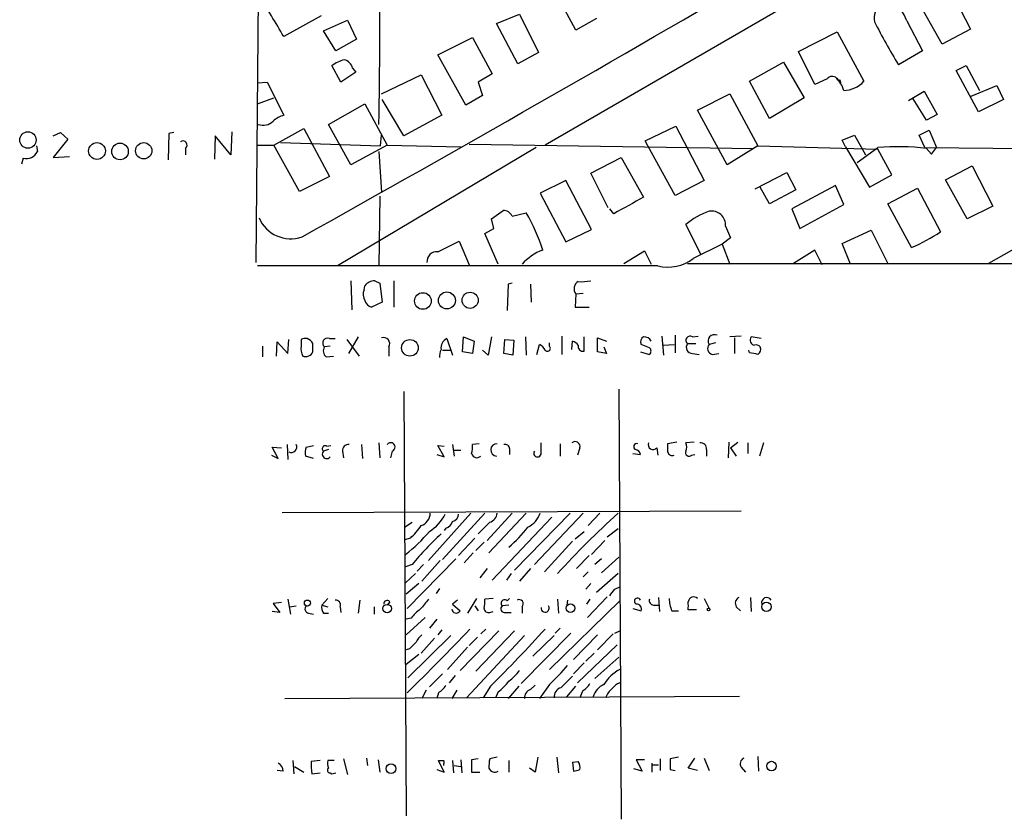
# Model space of a CAD drawing. Extents: x 3 to 976, y 17 to 897.
# Drawn here: x 3 to 104, y 33 to 115 of the extents above; entities that cross this region are included whole.
import ezdxf

# ---------------------------------------------------------------- set-up
doc = ezdxf.new("R2010")
doc.units = 0
doc.header["$MEASUREMENT"] = 0
doc.layers.add('MAIN', color=5, linetype='CONTINUOUS')

msp = doc.modelspace()

# ---------------------------------------------------------------- linework, layer by layer
at = {"layer": 'MAIN'}
for p, q in [((121.3273, 139.0227), (57.2347, 101.9387)), ((97.9593, 119.2953), (100.7533, 113.792)), ((60.3673, 113.7073), (57.8273, 118.4487)), ((27.8553, 117.2633), (27.6013, 89.916)), ((97.8747, 112.268), (94.9113, 117.5173)), ((150.4527, 116.84), (102.616, 89.8313)), ((34.29, 115.1467), (30.48, 113.03)), ((52.2393, 114.3847), (54.61, 115.316)), ((54.61, 115.316), (56.5573, 111.4213)), ((62.484, 114.8927), (60.3673, 113.7073)), ((34.544, 113.6227), (36.9993, 114.7233)), ((36.9993, 114.7233), (37.9307, 112.776)), ((54.4407, 110.236), (52.2393, 114.3847)), ((94.234, 114.6387), (95.8427, 111.5907)), ((35.814, 111.5907), (34.544, 113.6227)), ((46.228, 111.1673), (49.784, 112.9453)), ((49.784, 112.9453), (51.816, 109.22)), ((83.1427, 111.506), (87.122, 113.538)), ((87.122, 113.538), (89.8313, 108.458)), ((100.7533, 113.792), (97.8747, 112.268)), ((37.9307, 112.776), (35.814, 111.5907)), ((49.1067, 106.0027), (46.228, 111.1673)), ((56.5573, 111.4213), (54.4407, 110.236)), ((84.836, 108.1193), (83.1427, 111.506)), ((95.8427, 111.5907), (93.3873, 110.1513)), ((36.322, 108.3733), (35.3907, 110.0667)), ((78.1473, 108.458), (81.6187, 110.4053)), ((81.6187, 110.4053), (83.7353, 106.7647)), ((99.314, 109.5587), (100.33, 110.0667)), ((100.33, 110.0667), (101.6847, 107.5267)), ((37.846, 109.3893), (36.322, 108.3733)), ((37.5073, 109.8127), (37.846, 109.3893)), ((40.4707, 107.188), (44.5347, 109.1353)), ((44.5347, 109.1353), (46.6513, 104.9867)), ((51.816, 109.22), (50.3767, 108.3733)), ((101.6, 105.3253), (99.314, 109.5587)), ((27.7707, 108.2887), (28.7867, 108.3733)), ((28.7867, 108.3733), (30.48, 104.9867)), ((50.3767, 108.3733), (50.8, 107.0187)), ((80.1793, 104.648), (78.1473, 108.458)), ((86.106, 108.712), (84.836, 108.1193)), ((87.376, 108.6273), (87.4607, 108.2887)), ((100.838, 106.934), (103.4627, 108.0347)), ((103.4627, 108.0347), (104.14, 106.5953)), ((50.8, 107.0187), (49.1067, 106.0027)), ((72.8133, 105.4947), (76.1153, 107.188)), ((76.1153, 107.188), (78.994, 101.854)), ((94.4033, 106.5107), (96.012, 107.442)), ((96.012, 107.442), (97.3667, 105.0713)), ((27.7707, 106.172), (29.464, 106.7647)), ((35.052, 104.0553), (38.7773, 106.172)), ((38.7773, 106.172), (41.0633, 101.9387)), ((42.7567, 102.87), (40.5553, 106.5953)), ((83.7353, 106.7647), (80.1793, 104.648)), ((96.266, 104.4787), (94.9113, 106.68)), ((104.14, 106.5953), (101.6, 105.3253)), ((46.6513, 104.9867), (42.7567, 102.87)), ((75.8613, 99.9067), (72.8133, 105.4947)), ((97.3667, 105.0713), (96.266, 104.4787)), ((37.338, 99.9067), (35.052, 104.0553)), ((67.4793, 102.362), (70.612, 103.886)), ((70.612, 103.886), (73.4907, 98.298)), ((6.858, 102.87), (7.62, 103.2087)), ((7.62, 103.2087), (8.382, 102.5313)), ((18.7113, 103.124), (18.6267, 100.4147)), ((19.2193, 103.2087), (18.7113, 103.124)), ((23.4527, 102.87), (23.368, 100.4993)), ((25.0613, 100.9227), (23.4527, 102.87)), ((25.146, 103.2933), (25.0613, 100.9227)), ((29.464, 101.9387), (32.512, 103.632)), ((32.512, 103.632), (35.1367, 98.7213)), ((40.386, 101.854), (40.4707, 102.9547)), ((87.63, 102.4467), (88.9, 102.9547)), ((88.9, 102.9547), (90.0007, 100.9227)), ((95.504, 102.9547), (96.52, 103.4627)), ((96.0967, 101.6847), (95.504, 102.9547)), ((96.52, 103.4627), (97.282, 101.6847)), ((5.1647, 101.854), (5.2493, 101.2613)), ((8.382, 102.5313), (6.858, 100.6687)), ((27.686, 101.9387), (29.464, 101.9387)), ((32.0887, 97.1973), (29.464, 101.9387)), ((30.1413, 102.1927), (40.386, 101.854)), ((41.0633, 101.9387), (37.338, 99.9067)), ((41.0633, 101.9387), (48.5987, 101.7693)), ((49.4453, 102.0233), (78.5707, 101.6)), ((67.7333, 101.854), (67.4793, 102.362)), ((70.5273, 96.774), (67.7333, 101.854)), ((78.994, 101.854), (75.8613, 99.9067)), ((78.994, 101.854), (91.2707, 101.5153)), ((87.9687, 101.7693), (87.63, 102.4467)), ((20.4047, 101.6), (20.4047, 100.9227)), ((56.3033, 101.6847), (35.9833, 89.5773)), ((40.2167, 101.2613), (40.4707, 97.1127)), ((87.9687, 101.7693), (90.424, 97.6207)), ((89.154, 100.1607), (91.2707, 101.6847)), ((92.71, 98.8907), (91.2707, 101.5153)), ((96.0967, 101.6847), (122.8513, 101.4307)), ((96.266, 101.6), (96.774, 101.0073)), ((96.774, 101.0073), (97.282, 101.6847)), ((3.81, 100.584), (3.6407, 99.9913)), ((6.858, 100.6687), (8.5513, 100.7533)), ((61.8913, 99.06), (65.024, 100.6687)), ((65.024, 100.6687), (67.31, 96.6047)), ((98.2133, 98.3827), (100.9227, 99.822)), ((100.9227, 99.822), (103.0393, 95.6733)), ((63.6693, 95.504), (61.8913, 99.06)), ((78.74, 97.4513), (81.9573, 99.1447)), ((81.9573, 99.1447), (82.8887, 97.3667)), ((90.424, 97.6207), (92.71, 98.8907)), ((35.1367, 98.7213), (32.0887, 97.1973)), ((59.3513, 98.298), (56.7267, 97.028)), ((61.976, 93.3027), (59.3513, 98.298)), ((73.4907, 98.298), (70.5273, 96.774)), ((86.9527, 97.79), (82.4653, 95.4193)), ((87.7993, 95.8427), (86.9527, 97.79)), ((100.4147, 94.4033), (98.2133, 98.3827)), ((56.7267, 97.028), (59.3513, 92.0327)), ((80.1793, 95.9273), (79.248, 97.6207)), ((82.8887, 97.3667), (80.1793, 95.9273)), ((92.2867, 95.9273), (95.3347, 97.536)), ((95.3347, 97.536), (97.7053, 93.0487)), ((40.3013, 96.6893), (40.2167, 89.5773)), ((83.312, 93.3873), (87.7993, 95.8427)), ((94.742, 91.44), (92.2867, 95.9273)), ((51.7313, 94.4033), (52.9167, 95.25)), ((53.848, 94.6573), (55.2873, 94.996)), ((64.262, 94.9113), (63.8387, 95.4193)), ((82.4653, 95.4193), (83.312, 93.3873)), ((103.0393, 95.6733), (100.4147, 94.4033)), ((51.9853, 93.3873), (51.7313, 94.4033)), ((73.152, 90.7627), (71.628, 93.8107)), ((51.054, 92.8793), (51.9853, 93.3873)), ((52.4087, 89.7467), (51.054, 92.8793)), ((59.3513, 92.0327), (61.976, 93.3027)), ((75.692, 93.6413), (76.2, 92.456)), ((87.63, 91.8633), (90.5933, 93.218)), ((90.5933, 93.218), (92.2867, 89.8313)), ((46.228, 91.0167), (48.4293, 92.1173)), ((48.4293, 92.1173), (49.4453, 89.662)), ((75.3533, 91.7787), (72.39, 90.3393)), ((76.2, 92.456), (75.3533, 91.7787)), ((75.3533, 91.7787), (76.1153, 89.7467)), ((88.4767, 89.7467), (87.63, 91.8633)), ((65.278, 89.8313), (67.3947, 91.1013)), ((67.3947, 91.1013), (68.072, 89.7467)), ((84.836, 91.186), (82.6347, 89.8313)), ((85.598, 89.662), (84.836, 91.186)), ((71.7973, 89.8313), (102.616, 89.8313)), ((102.616, 89.8313), (119.2953, 89.7467)), ((68.7493, 89.5773), (27.7707, 89.5773)), ((37.338, 88.0533), (37.4227, 85.09)), ((39.7933, 88.0533), (40.3013, 87.7993)), ((40.3013, 87.7993), (40.5553, 85.852)), ((41.7407, 88.0533), (41.7407, 85.344)), ((53.4247, 87.7147), (53.34, 85.0053)), ((53.848, 87.7993), (53.4247, 87.7147)), ((55.7107, 87.7147), (55.7953, 85.852)), ((38.6927, 87.122), (38.7773, 87.5453)), ((60.3673, 86.6987), (60.2827, 85.344)), ((60.3673, 86.6987), (61.1293, 86.7833)), ((40.5553, 85.852), (39.4547, 85.344)), ((60.2827, 85.344), (61.722, 85.344)), ((29.718, 80.3487), (29.8027, 81.788)), ((29.8027, 81.788), (30.9033, 80.6027)), ((30.9033, 80.6027), (30.988, 82.042)), ((32.258, 82.042), (32.258, 81.3647)), ((35.1367, 82.1267), (35.7293, 82.1267)), ((36.9147, 82.042), (38.1847, 80.3487)), ((38.1, 82.296), (37.084, 80.6027)), ((47.1593, 82.1267), (47.752, 80.4333)), ((48.768, 80.772), (48.8527, 82.296)), ((48.8527, 82.296), (49.9533, 81.8727)), ((49.9533, 81.8727), (49.784, 80.6027)), ((51.7313, 82.296), (51.3927, 80.4333)), ((53.0013, 80.6027), (53.086, 82.042)), ((53.086, 82.042), (54.0173, 81.9573)), ((54.0173, 81.9573), (53.9327, 80.4333)), ((55.2027, 82.296), (55.2873, 80.4333)), ((57.658, 81.3647), (57.658, 81.7033)), ((58.928, 82.3807), (58.928, 80.518)), ((59.944, 81.026), (60.0287, 81.8727)), ((61.214, 80.8567), (61.214, 82.296)), ((62.5687, 80.772), (62.5687, 82.2113)), ((62.5687, 82.2113), (63.5, 81.8727)), ((69.1727, 82.3807), (69.342, 80.4333)), ((70.5273, 82.4653), (70.5273, 80.6873)), ((72.3053, 82.296), (72.898, 82.3807)), ((74.676, 81.7033), (73.9987, 81.534)), ((77.3007, 82.3807), (76.1153, 82.296)), ((76.6233, 82.2113), (76.6233, 80.6027)), ((79.3327, 82.1267), (78.3167, 82.296)), ((28.2787, 81.3647), (28.2787, 80.264)), ((35.2213, 81.3647), (34.6287, 81.28)), ((41.2327, 81.28), (41.2327, 80.3487)), ((46.736, 80.9413), (47.498, 80.9413)), ((49.784, 80.6027), (48.768, 80.772)), ((51.3927, 80.4333), (50.8, 80.9413)), ((56.388, 80.518), (56.642, 81.534)), ((63.5, 80.6027), (62.5687, 80.772)), ((63.246, 81.28), (63.5, 80.6027)), ((66.9713, 80.772), (67.9027, 80.518)), ((67.9027, 81.1953), (67.056, 81.534)), ((69.342, 81.4493), (70.4427, 81.534)), ((71.7973, 81.6187), (72.644, 81.6187)), ((78.1473, 80.6873), (78.0627, 80.9413)), ((34.798, 80.264), (35.56, 80.3487)), ((53.9327, 80.4333), (53.0013, 80.6027)), ((72.3053, 80.6027), (72.9827, 80.518)), ((74.3373, 80.518), (75.0147, 80.6027)), ((42.7567, 76.708), (43.0107, 33.274)), ((64.77, 76.962), (65.024, 32.9353)), ((29.8873, 69.85), (29.2947, 71.0353)), ((29.2947, 71.0353), (30.226, 70.9507)), ((30.8187, 71.2893), (30.9033, 69.7653)), ((32.766, 71.0353), (33.528, 71.2047)), ((35.052, 70.7813), (34.544, 70.612)), ((34.8827, 71.12), (35.306, 71.2047)), ((36.4913, 70.612), (36.576, 69.9347)), ((38.4387, 71.2893), (38.5233, 69.85)), ((40.2167, 71.4587), (40.3013, 69.9347)), ((41.5713, 70.612), (41.402, 69.9347)), ((46.9053, 70.0193), (46.228, 71.2047)), ((46.228, 71.2047), (46.9053, 71.12)), ((47.752, 71.2893), (47.9213, 70.104)), ((47.9213, 70.6967), (48.5987, 70.6967)), ((50.4613, 71.374), (49.784, 71.2893)), ((53.594, 70.866), (53.594, 70.2733)), ((56.8113, 70.4427), (56.8113, 71.4587)), ((58.7587, 71.374), (58.7587, 70.104)), ((60.7907, 70.9507), (60.5367, 70.1887)), ((68.6647, 70.9507), (68.7493, 70.1887)), ((70.6967, 71.5433), (69.7653, 71.374)), ((72.4747, 71.5433), (71.628, 71.4587)), ((73.7447, 70.7813), (73.7447, 70.104)), ((76.0307, 71.5433), (75.946, 69.9347)), ((76.2, 70.9507), (76.962, 71.5433)), ((76.2, 70.9507), (76.7927, 70.104)), ((77.978, 71.4587), (77.978, 70.358)), ((79.5867, 71.4587), (79.1633, 70.104)), ((29.21, 70.1887), (29.8873, 69.85)), ((33.528, 69.85), (32.6813, 70.104)), ((46.1433, 70.2733), (46.9053, 70.0193)), ((66.2093, 70.358), (66.9713, 70.2733)), ((72.2207, 70.1887), (72.5593, 70.2733)), ((30.3107, 64.3467), (77.3007, 64.516)), ((49.6147, 64.262), (45.2967, 59.436)), ((51.054, 64.262), (46.736, 59.5207)), ((53.848, 64.262), (51.308, 61.468)), ((55.2873, 64.262), (51.4773, 60.198)), ((57.912, 63.8387), (51.816, 57.404)), ((59.7747, 64.262), (54.102, 58.42)), ((61.1293, 64.262), (56.134, 59.0127)), ((62.8227, 64.262), (61.6373, 62.992)), ((42.8413, 62.8227), (43.6033, 63.3307)), ((47.0747, 62.738), (46.9053, 62.484)), ((51.562, 63.3307), (50.3767, 62.1453)), ((64.6853, 62.6533), (63.5847, 61.8067)), ((43.434, 61.722), (42.8413, 61.5527)), ((50.038, 61.722), (48.3447, 59.944)), ((60.2827, 61.6373), (61.214, 62.3993)), ((50.9693, 61.2987), (50.1227, 60.452)), ((60.0287, 61.3833), (57.15, 58.2507)), ((63.3307, 61.468), (61.976, 60.0287)), ((43.0953, 54.5253), (48.0907, 59.6053)), ((49.8687, 60.198), (48.9373, 59.182)), ((61.722, 59.944), (60.452, 58.5893)), ((62.992, 59.6053), (62.3147, 59.0127)), ((62.992, 58.166), (64.77, 59.7747)), ((43.6033, 59.0127), (42.926, 58.7587)), ((44.7887, 59.0127), (44.1113, 58.3353)), ((46.482, 59.436), (44.6193, 57.3193)), ((51.308, 58.5893), (50.546, 57.658)), ((55.7107, 58.5893), (54.61, 57.3193)), ((43.942, 58.0813), (42.926, 57.15)), ((53.7633, 58.0813), (53.2553, 57.404)), ((61.6373, 58.2507), (61.1293, 57.7427)), ((64.6853, 58.0813), (62.484, 56.134)), ((44.2807, 57.0653), (43.0107, 55.9647)), ((46.3973, 56.5573), (46.0587, 56.0493)), ((61.8913, 57.0653), (61.3833, 56.4727)), ((64.3467, 56.4727), (64.8547, 56.7267)), ((30.9033, 55.4567), (31.1573, 53.9327)), ((34.9673, 55.5413), (34.3747, 54.864)), ((50.2073, 55.5413), (49.276, 54.0173)), ((51.9007, 55.5413), (51.054, 55.4567)), ((53.594, 55.5413), (53.34, 55.2873)), ((58.5047, 55.4567), (58.5893, 54.0173)), ((61.8067, 55.4567), (61.468, 54.9487)), ((63.5847, 55.7107), (61.5527, 53.594)), ((68.834, 55.626), (68.9187, 54.1867)), ((73.4907, 55.5413), (73.9987, 54.5253)), ((78.232, 55.626), (78.3167, 54.1867)), ((30.226, 55.118), (29.3793, 55.0333)), ((29.3793, 55.0333), (30.0567, 54.102)), ((31.0727, 54.6947), (31.75, 54.7793)), ((34.3747, 54.864), (34.9673, 54.6947)), ((36.2373, 54.6947), (36.322, 54.102)), ((38.2693, 55.372), (38.1, 54.0173)), ((39.7087, 54.6947), (39.7087, 53.9327)), ((41.3173, 55.2027), (41.0633, 54.864)), ((48.26, 55.372), (47.752, 54.9487)), ((47.752, 54.9487), (48.514, 54.2713)), ((50.038, 54.7793), (50.3767, 54.2713)), ((53.5093, 54.864), (52.832, 54.7793)), ((54.864, 54.6947), (54.864, 54.0173)), ((57.658, 48.26), (64.8547, 55.2873)), ((59.5207, 55.372), (59.436, 54.864)), ((66.2093, 54.5253), (67.056, 54.2713)), ((68.326, 54.864), (68.834, 54.864)), ((76.7927, 54.6947), (77.216, 54.2713)), ((30.0567, 54.102), (29.2947, 54.1867)), ((33.02, 54.0173), (33.528, 53.9327)), ((34.544, 54.0173), (35.052, 54.0173)), ((44.958, 53.594), (43.0107, 51.816)), ((43.5187, 53.5093), (43.0107, 53.4247)), ((46.1433, 53.4247), (45.3813, 52.4933)), ((51.562, 54.102), (51.9007, 54.1867)), ((53.1707, 54.102), (53.7633, 54.102)), ((70.1887, 54.2713), (70.866, 54.2713)), ((72.7287, 54.356), (71.882, 54.356)), ((51.1387, 52.4087), (50.6307, 51.9007)), ((58.7587, 52.4933), (58.2507, 51.9853)), ((43.18, 47.4133), (47.5827, 51.7313)), ((45.8893, 51.4773), (44.5347, 49.9533)), ((46.6513, 52.324), (46.228, 51.816)), ((52.4933, 52.2393), (48.514, 48.1753)), ((55.118, 51.7313), (49.1913, 45.3813)), ((50.292, 51.562), (49.4453, 50.7153)), ((54.102, 52.2393), (50.1227, 48.0907)), ((59.8593, 51.9853), (54.7793, 46.8207)), ((58.166, 51.7313), (55.9647, 49.6147)), ((62.5687, 51.816), (60.1133, 49.276)), ((64.1773, 51.9007), (62.5687, 50.292)), ((64.3467, 51.9853), (64.8547, 52.2393)), ((49.276, 50.546), (47.244, 48.26)), ((64.6007, 50.8), (60.5367, 46.9053)), ((43.3493, 50.3767), (43.0107, 50.292)), ((44.2807, 49.784), (43.0107, 48.768)), ((62.23, 49.9533), (61.3833, 49.1067)), ((64.77, 49.53), (62.3147, 47.3287)), ((61.214, 48.9373), (60.1133, 47.8367)), ((46.736, 47.8367), (45.3813, 46.482)), ((48.006, 47.6673), (47.4133, 46.9053)), ((58.8433, 46.3973), (60.0287, 47.5827)), ((51.6467, 46.5667), (50.8847, 45.3813)), ((54.5253, 46.5667), (53.4247, 45.2967)), ((55.7107, 46.228), (56.2187, 46.6513)), ((57.658, 46.736), (56.642, 45.2967)), ((59.436, 45.466), (60.3673, 46.5667)), ((30.5647, 45.2967), (77.1313, 45.5507)), ((45.0427, 46.1433), (44.6193, 45.2967)), ((46.3127, 45.8893), (46.1433, 45.2967)), ((48.1753, 46.1433), (47.6673, 45.2967)), ((52.4087, 45.974), (52.1547, 45.3813)), ((61.0447, 46.0587), (60.7907, 45.3813)), ((78.994, 39.37), (79.0787, 37.846)), ((31.4113, 38.9467), (31.496, 37.592)), ((31.5807, 38.354), (32.512, 37.7613)), ((34.2053, 38.9467), (33.274, 38.862)), ((35.6447, 38.9467), (34.9673, 38.9467)), ((36.576, 39.116), (36.9993, 37.5073)), ((38.9467, 39.2007), (39.0313, 38.4387)), ((40.132, 39.0313), (40.3013, 37.7613)), ((46.9053, 37.7613), (46.3127, 38.9467)), ((46.8207, 38.608), (46.8207, 38.4387)), ((47.752, 38.9467), (47.8367, 37.6767)), ((47.9213, 38.4387), (48.5987, 38.354)), ((48.5987, 39.0313), (48.6833, 37.6767)), ((50.3767, 39.116), (49.6993, 39.0313)), ((49.6993, 39.0313), (49.6993, 37.7613)), ((52.324, 39.2853), (51.562, 39.116)), ((53.5093, 38.9467), (53.5093, 37.7613)), ((56.4727, 39.2853), (56.2187, 37.7613)), ((58.42, 39.2853), (58.5893, 37.6767)), ((60.0287, 38.7773), (60.6213, 38.862)), ((60.0287, 38.7773), (60.6213, 38.862)), ((60.0287, 38.7773), (60.1133, 37.846)), ((67.3947, 39.0313), (66.548, 39.0313)), ((66.548, 39.0313), (67.1407, 37.846)), ((68.1567, 38.6927), (68.1567, 37.7613)), ((68.2413, 38.5233), (68.834, 38.5233)), ((69.0033, 39.116), (69.0033, 37.9307)), ((70.866, 39.2853), (70.0193, 39.116)), ((71.882, 38.1847), (72.5593, 39.2007)), ((73.4907, 39.2007), (73.9987, 37.9307)), ((30.3953, 37.846), (29.8027, 37.9307)), ((33.3587, 37.592), (34.2053, 37.6767)), ((35.2213, 37.6767), (35.3907, 37.592)), ((35.3907, 37.592), (35.814, 37.6767)), ((46.1433, 38.0153), (46.9053, 37.7613)), ((49.6993, 37.7613), (50.546, 37.7613)), ((56.2187, 37.7613), (55.626, 38.1847)), ((67.1407, 37.846), (66.294, 38.1)), ((70.0193, 38.0153), (70.5273, 37.9307)), ((72.8133, 37.9307), (71.882, 38.1847)), ((77.3007, 38.2693), (77.724, 37.7613))]:
    msp.add_line(p, q, dxfattribs=at)
for centre, radius in [((4.2837, 102.4495), 0.8416), ((11.3546, 101.3283), 0.858), ((13.7098, 101.282), 0.8515), ((16.1344, 101.3482), 0.8356), ((44.7097, 85.9781), 0.8522), ((47.1665, 86.0329), 0.8723), ((49.5471, 86.0502), 0.8262), ((43.3845, 81.1859), 0.8488), ((32.8981, 55.0629), 0.3127), ((41.0533, 54.4983), 0.4348), ((59.8179, 54.5463), 0.4488), ((73.9563, 54.3984), 0.1338), ((79.8798, 54.6805), 0.4842), ((41.4518, 38.1205), 0.4913), ((80.3958, 38.3849), 0.4859)]:
    msp.add_circle(centre, radius, dxfattribs=at)
for centre, radius, start, end in [((-801.6172, 116.7494), 841.9296, 359.1360966, 0.2942554), ((-1398.2713, 2651.8365), 2932.0047, 299.2046386, 300.2851231), ((-31.2911, 77.6614), 71.1801, 29.794382, 33.804573), ((93.002, 114.867), 2.0935, 79.394299, 188.598429), ((91.214, 113.7224), 3.156, 16.878353, 65.141807), ((156.1977, 148.0654), 73.3664, 207.178736, 211.116346), ((37.8584, 106.4354), 4.3904, 105.83085, 124.198608), ((36.4493, 109.6013), 1.0789, 11.299518, 78.700482), ((86.6093, 108.3403), 0.6257, 46.83926, 143.553178), ((87.249, 108.7966), 0.2117, 179.972935, 306.875312), ((85.1814, 106.8195), 2.7117, 15.117061, 46.812543), ((87.7506, 110.3154), 2.7891, 271.000474, 318.245337), ((31.5302, 101.718), 3.4333, 107.811683, 128.791426), ((28.3632, 105.368), 1.4075, 248.847925, 316.211895), ((20.1507, 101.9386), 0.4234, 306.875312, 126.867191), ((4.0953, 101.8458), 1.2936, 257.259339, 333.137826), ((93.3247, 75.4794), 26.2857, 83.575294, 94.481743), ((489.1451, -666.2583), 871.7252, 118.9409753, 119.1701532), ((52.9654, 94.2985), 0.9527, 22.123029, 92.929976), ((39.035, 85.4912), 18.8276, 17.606059, 30.320291), ((76.7832, 87.5404), 8.1174, 110.061441, 129.42573), ((74.2498, 93.7416), 1.4457, 356.021683, 100.00247), ((31.1859, 95.876), 3.5302, 203.152345, 289.128355), ((84.4321, 113.965), 24.7724, 294.594006, 302.398657), ((46.1433, 90.0007), 1.0195, 85.234491, 184.765509), ((58.8268, 86.195), 5.3215, 110.298718, 138.131391), ((69.8076, 93.5992), 4.1588, 255.257699, 308.385263), ((39.7931, 86.7837), 1.2696, 89.990974, 143.139128), ((61.0235, 87.2279), 0.8429, 118.498711, 218.884838), ((60.96, 92.4588), 4.5029, 265.686199, 281.936301), ((39.8359, 86.6563), 1.2344, 157.835724, 210.957389), ((39.7509, 86.3177), 1.0178, 196.932197, 253.080214), ((32.6815, 81.1945), 0.9474, 79.712462, 116.551528), ((32.6106, 81.2469), 0.9119, 24.06073, 74.735514), ((34.9484, 81.6639), 0.4996, 67.860007, 230.213518), ((40.6788, 81.6042), 0.6418, 329.659382, 108.920543), ((47.597, 81.1812), 1.0419, 114.840818, 188.566386), ((59.6897, 80.7718), 1.1519, 36.026276, 72.884837), ((67.5641, 81.788), 0.5681, 116.574073, 206.56054), ((67.3735, 81.5129), 0.7857, 27.253168, 94.635856), ((72.0514, 81.9573), 0.4233, 53.143638, 233.113861), ((74.5466, 81.8864), 0.6514, 62.707235, 212.748438), ((78.7283, 81.9695), 0.5254, 141.576936, 262.01181), ((33.6124, 81.0683), 1.3865, 167.655866, 211.266381), ((32.7237, 81.0682), 0.7782, 247.610654, 337.627074), ((-178.2566, 81.1954), 211.7003, 359.885409, 0.114564), ((35.3386, 80.8762), 0.8167, 150.36824, 228.554055), ((48.8087, 80.1371), 2.4118, 158.372845, 178.997414), ((55.9226, 80.2219), 1.4964, 28.735138, 61.264862), ((57.4633, 81.1361), 0.3003, 220.43576, 49.578763), ((61.0869, 81.3223), 0.4826, 164.742799, 285.268654), ((67.6486, 80.8567), 0.4234, 306.878017, 53.113861), ((72.3054, 81.2377), 0.6351, 143.135515, 269.990977), ((74.4797, 81.1299), 0.6282, 139.965551, 256.899431), ((36.2399, -131.1012), 215.8949, 78.578099, 78.807251), ((78.8247, 80.9203), 0.5555, 40.356285, 107.756461), ((78.7399, 81.026), 0.5681, 296.574073, 26.56054), ((60.2865, 71.0699), 0.5181, 346.69869, 131.37733), ((31.242, 71.0353), 0.568, 243.434949, 26.565051), ((35.0546, 70.3577), 2.3868, 163.507232, 186.101609), ((34.7133, 70.866), 0.3053, 56.299523, 236.315138), ((34.8665, 70.2972), 0.4507, 135.692227, 321.929887), ((37.084, 70.6966), 0.5987, 81.867191, 188.123335), ((41.4199, 71.0276), 0.4423, 290.016307, 143.725967), ((46.9482, 71.0777), 2.8437, 345.33971, 4.267354), ((52.2817, 70.739), 0.6322, 86.190748, 266.181705), ((53.1331, 70.8472), 0.4613, 2.335786, 106.600508), ((56.4388, 70.3919), 0.376, 144.166465, 7.765852), ((66.6131, 71.0679), 0.3234, 71.200829, 242.404845), ((66.3788, 70.1888), 0.5985, 8.116564, 81.883436), ((68.2808, 71.2704), 0.4996, 157.860007, 320.213518), ((281.4651, 70.9506), 211.7002, 179.885408, 180.114564), ((71.9667, 70.4596), 0.3714, 155.774365, 313.155907), ((70.6123, 71.0354), 1.1004, 337.370923, 22.624271), ((73.1518, 70.8658), 0.5989, 351.888839, 98.111161), ((50.2376, 70.4972), 0.556, 194.498619, 314.992713), ((70.2627, 70.6756), 0.519, 196.60197, 290.288636), ((44.0832, 64.2995), 1.3833, 289.050586, 358.446583), ((43.2812, 65.9162), 4.0962, 300.843335, 334.880099), ((47.6038, 64.1421), 0.7417, 281.525044, 2.720065), ((51.2289, 64.3806), 1.1015, 287.602583, 353.818923), ((54.2326, 65.1827), 2.6586, 297.415158, 339.738315), ((123.3099, -0.5422), 87.3867, 132.133816, 137.867158), ((39.54, 66.2089), 5.941, 310.953398, 327.215925), ((46.7783, 63.7117), 1.0178, 286.930557, 343.069443), ((44.6671, 71.2139), 13.6685, 310.308579, 322.127369), ((32.9468, 72.8213), 16.2245, 307.956937, 320.03188), ((73.2784, 33.9084), 38.8695, 133.410058, 139.769718), ((-105.2812, 183.152), 211.7103, 323.018217, 323.247368), ((298.8559, -156.7118), 330.6172, 140.078715, 140.307913), ((48.685, 55.2026), 2.3826, 343.484793, 6.122164), ((66.675, 55.245), 0.3224, 23.200924, 246.799076), ((68.3448, 55.3249), 0.4613, 163.399492, 267.664214), ((73.0243, 55.4988), 3.0899, 179.211899, 203.407255), ((72.4323, 55.1392), 0.554, 46.543415, 173.41766), ((77.337, 55.0465), 0.6481, 116.608538, 212.87599), ((79.899, 55.1251), 0.513, 28.768225, 200.112884), ((33.0906, 54.4642), 0.4524, 135.850821, 261.022765), ((35.306, 54.6099), 0.9653, 164.738635, 217.87186), ((35.7777, 54.8792), 0.4952, 338.127696, 95.609274), ((41.0556, 54.9949), 0.3341, 38.450945, 187.948212), ((46.5251, 51.4345), 3.6528, 124.616288, 145.389367), ((48.1189, 54.4972), 0.4551, 187.131262, 330.241065), ((51.4302, 54.5441), 0.4613, 182.335786, 286.600508), ((53.0754, 54.4777), 0.3876, 128.904542, 284.233431), ((53.0719, 55.0474), 0.3598, 41.822669, 228.177331), ((54.5536, 54.991), 0.4292, 316.331342, 117.412843), ((57.2261, 54.5425), 0.4203, 170.75733, 34.295069), ((66.5963, 54.4558), 0.4953, 338.132005, 95.59663), ((-139.8179, 54.7794), 211.7003, 359.885409, 0.114564), ((-110.1805, 203.609), 219.9295, 314.181341, 316.567899), ((-63.9374, 162.719), 163.8629, 314.859515, 317.686507), ((45.8467, 50.25), 1.9897, 128.08865, 156.16616), ((213.0004, -118.622), 239.462, 134.881179, 135.110379), ((43.9782, 61.686), 20.2642, 312.459661, 320.084485), ((50.5032, 51.1818), 5.0897, 306.201428, 323.792944), ((66.8654, 44.5265), 4.2405, 118.304965, 148.597592), ((44.999, 47.965), 2.4565, 302.329512, 327.670488), ((49.4022, 50.0808), 5.0897, 306.207056, 323.798572), ((59.0634, 45.5168), 0.9076, 104.034712, 188.58633), ((59.733, 48.1324), 2.4537, 302.315026, 327.684974), ((64.117, 44.8691), 2.0601, 115.011349, 163.157168), ((65.6587, 45.0853), 1.9897, 113.83384, 141.91135), ((56.0695, 45.3454), 0.9527, 112.123029, 182.929976), ((65.4604, 44.606), 2.1871, 128.707676, 159.238219), ((29.5062, 37.8883), 0.8901, 357.276138, 64.649844), ((39.035, 38.6084), 5.7666, 177.479459, 190.151814), ((36.5355, 38.7353), 1.5824, 172.322568, 200.362373), ((46.5667, 165.9466), 127.0002, 269.885409, 270.114592), ((46.6935, 38.7774), 0.2118, 306.902354, 53.0814), ((54.3131, 38.3963), 2.8437, 165.33971, 184.267354), ((59.6473, 38.2268), 1.1628, 349.520187, 33.110624), ((345.2191, 38.5656), 275.2004, 179.885409, 180.114571), ((77.8451, 38.6212), 0.6482, 116.616441, 212.878615), ((35.2274, 37.9609), 0.2843, 128.087058, 268.770406), ((52.07, 38.3646), 0.6194, 196.88442, 303.148735), ((18.1285, 207.2748), 174.5533, 283.917656, 284.146846)]:
    msp.add_arc(centre, radius, start, end, dxfattribs=at)

doc.saveas('drawing.dxf')
